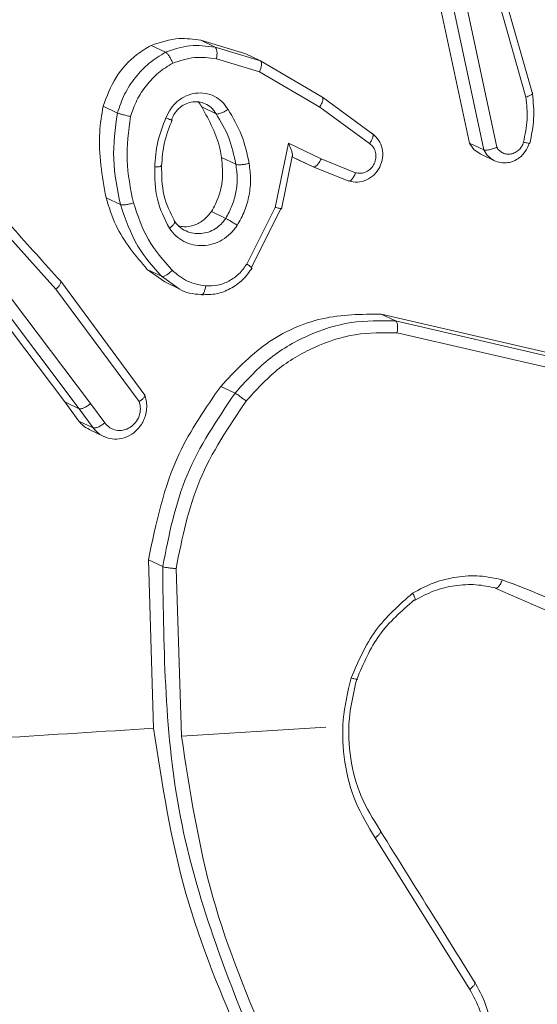
# Model space of a CAD drawing. Units: millimetres. Extents: x -154 to 1233, y 109 to 981.
# Drawn here: x 582 to 583, y 729 to 731 of the extents above; entities that cross this region are included whole.
import ezdxf

# ---------------------------------------------------------------- set-up
doc = ezdxf.new("R2010")
doc.units = ezdxf.units.MM
doc.header["$MEASUREMENT"] = 0
doc.layers.add('VP-DIM', color=7, linetype='Continuous')
doc.layers.add('VP-EQ', color=7, linetype='Continuous', true_color=0x8a3492)
doc.styles.get("Standard").update_dxf_attribs({"font": 'arial.ttf'})
doc.dimstyles.get("Standard").update_dxf_attribs({"dimtxt": 14, "dimasz": 20, "dimexe": 20, "dimexo": 50, "dimgap": 20, "dimtad": 0, "dimdec": 0, "dimzin": 0, "dimdsep": 46, "dimtxsty": 'Standard', "dimcen": -0.09, "dimadec": 0, "dimazin": 0, "dimtfac": 1, "dimtdec": 4, "dimtofl": 0, "dimtmove": 0, "dimatfit": 3, "dimfxl": 70, "dimfxlon": 1, "dimtolj": 1, "dimtzin": 0, "dimarcsym": 0})

# ---------------------------------------------------------------- blocks, each defined once
blk = doc.blocks.new('*D94')
at = {"layer": 'Defpoints', "color": 0}
for p in [(985.3713, 960.7572), (195.3583, 716.3572), (985.3713, 716.3572)]:
    blk.add_point(p, dxfattribs=at)
at = {"layer": 'VP-DIM', "color": 0, "lineweight": -2}
for p, q in [((195.3583, 890.7572), (195.3583, 980.7572)), ((985.3713, 890.7572), (985.3713, 980.7572)), ((215.3583, 960.7572), (557.3451, 960.7572)), ((965.3713, 960.7572), (628.0751, 960.7572))]:
    blk.add_line(p, q, dxfattribs=at)
at = {"layer": 'VP-DIM', "color": 0}
for points in [[(215.3583, 964.0905), (215.3583, 957.4238), (195.3583, 960.7572)], [(965.3713, 957.4238), (965.3713, 964.0905), (985.3713, 960.7572)]]:
    blk.add_solid(points, dxfattribs=at)
at = {"layer": 'VP-DIM', "color": 0, "insert": (592.7101, 960.7572), "char_height": 14, "attachment_point": 5}
blk.add_mtext('\\A1;790', dxfattribs=at)
blk = doc.blocks.new('*D110')
at = {"layer": 'Defpoints', "color": 0}
for p in [(691.0089, 780.2255), (1114.0867, 780.2255), (489.7197, 108.5523)]:
    blk.add_point(p, dxfattribs=at)
at = {"layer": 'VP-DIM', "color": 0, "lineweight": -2}
for p, q in [((1044.0867, 780.2255), (1134.0867, 780.2255)), ((1114.0867, 760.2255), (1114.0867, 479.9289)), ((1114.0867, 128.5523), (1114.0867, 408.8489)), ((1044.0867, 108.5523), (1134.0867, 108.5523))]:
    blk.add_line(p, q, dxfattribs=at)
at = {"layer": 'VP-DIM', "color": 0}
for points in [[(1117.42, 760.2255), (1110.7534, 760.2255), (1114.0867, 780.2255)], [(1110.7534, 128.5523), (1117.42, 128.5523), (1114.0867, 108.5523)]]:
    blk.add_solid(points, dxfattribs=at)
at = {"layer": 'VP-DIM', "color": 0, "insert": (1114.0867, 444.3889), "char_height": 14, "attachment_point": 5, "rotation": 90}
blk.add_mtext('\\A1;675', dxfattribs=at)
blk = doc.blocks.new('*D111')
at = {"layer": 'Defpoints', "color": 0}
for p in [(478.4495, 896.5327), (702.2664, 444.2002), (478.4495, 444.1858)]:
    blk.add_point(p, dxfattribs=at)
at = {"layer": 'VP-DIM', "color": 0, "lineweight": -2}
for p, q in [((478.4495, 826.5327), (478.4495, 916.5327)), ((702.2664, 826.5327), (702.2664, 916.5327)), ((498.4495, 896.5327), (554.7409, 896.5327)), ((682.2664, 896.5327), (625.9749, 896.5327))]:
    blk.add_line(p, q, dxfattribs=at)
at = {"layer": 'VP-DIM', "color": 0}
for points in [[(498.4495, 899.8661), (498.4495, 893.1994), (478.4495, 896.5327)], [(682.2664, 893.1994), (682.2664, 899.8661), (702.2664, 896.5327)]]:
    blk.add_solid(points, dxfattribs=at)
at = {"layer": 'VP-DIM', "color": 0, "insert": (590.3579, 896.5327), "char_height": 14, "attachment_point": 5}
blk.add_mtext('\\A1;225', dxfattribs=at)
blk = doc.blocks.new('WD0594_')
at = {"color": 0, "linetype": 'Continuous', "lineweight": 18}
for p, q in [((2367.1817, 571.0123), (2367.4631, 571.2253)), ((2367.6236, 571.234), (2367.3965, 571.0293)), ((2367.1686, 570.9849), (2367.45, 571.1979)), ((2367.1782, 570.9631), (2367.4606, 571.1769)), ((2367.3965, 571.0293), (2367.1822, 570.8703)), ((2367.1947, 570.8593), (2367.4117, 571.0202)), ((2367.1451, 570.9854), (2367.1817, 571.0123)), ((2367.1686, 570.9849), (2367.1817, 571.0123)), ((2367.1451, 570.9854), (2367.132, 570.9581)), ((2367.132, 570.9581), (2367.1686, 570.9849)), ((2367.1286, 570.9656), (2367.1154, 570.9381)), ((2367.1782, 570.9631), (2367.1415, 570.9361)), ((2367.7459, 570.9393), (2367.7328, 570.9119)), ((2367.5712, 570.9337), (2367.5582, 570.9063)), ((2366.5588, 570.8429), (2366.8805, 570.8529)), ((2366.8805, 570.8529), (2366.8675, 570.8255)), ((2367.4105, 570.8217), (2367.4342, 570.855)), ((2367.4342, 570.855), (2367.4212, 570.8277)), ((2367.8619, 570.8476), (2367.8488, 570.8201)), ((2367.3973, 570.7939), (2367.4212, 570.8277)), ((2367.4105, 570.8217), (2367.3973, 570.7942)), ((2366.5437, 570.7895), (2366.8636, 570.8)), ((2366.5612, 570.514), (2366.5437, 570.7898)), ((2367.8715, 570.7529), (2367.8454, 570.6665)), ((2367.8584, 570.7255), (2367.8715, 570.7529)), ((2367.5317, 570.7052), (2367.5448, 570.7326)), ((2367.7443, 570.7509), (2367.7313, 570.7235)), ((2367.2112, 570.7148), (2367.1982, 570.6874)), ((2367.836, 570.7229), (2367.8113, 570.6407)), ((2367.8584, 570.7255), (2367.8323, 570.639)), ((2367.6351, 570.6858), (2367.6481, 570.7132)), ((2367.5527, 570.6107), (2367.4446, 570.6649)), ((2367.8454, 570.6665), (2367.8323, 570.639)), ((2367.5515, 570.5994), (2367.4371, 570.6565)), ((2367.8113, 570.6407), (2367.7442, 570.5256)), ((2367.8323, 570.639), (2367.7639, 570.5215)), ((2367.6754, 570.5855), (2367.5527, 570.6107)), ((2367.5496, 570.5988), (2367.6528, 570.5776)), ((2367.6452, 570.523), (2367.6754, 570.5855)), ((2367.63, 570.538), (2367.6494, 570.5783)), ((2367.643, 570.5653), (2367.63, 570.538)), ((2367.643, 570.5653), (2367.6493, 570.5783)), ((2367.63, 570.538), (2367.6029, 570.4703)), ((2367.7442, 570.5256), (2367.6747, 570.4304)), ((2367.6189, 570.4571), (2367.6452, 570.523)), ((2367.6926, 570.4241), (2367.763, 570.5205)), ((2366.3498, 570.4196), (2366.0606, 570.2394)), ((2367.3491, 570.4083), (2367.272, 570.0747)), ((2367.3491, 570.4083), (2367.336, 570.3809)), ((2367.3134, 570.378), (2367.2367, 570.0463)), ((2367.336, 570.3809), (2367.2589, 570.0473)), ((2367.9614, 570.3007), (2367.6754, 570.2399)), ((2367.9483, 570.2734), (2367.6624, 570.2125)), ((2367.9507, 570.2481), (2367.6674, 570.1878)), ((2367.7633, 570.1319), (2368.1708, 570.2473)), ((2367.6754, 570.2399), (2367.6624, 570.2126)), ((2367.7717, 570.1204), (2368.1797, 570.2359)), ((2367.6548, 570.2192), (2367.6417, 570.1918)), ((2366.7751, 570.0737), (2366.8264, 570.1905))]:
    blk.add_line(p, q, dxfattribs=at)
blk.add_arc((2714.9466, 592.8047), 349.0794, 183.559041, 183.607066, dxfattribs=at)
for points, knots in [([(2367.4117, 571.0202), (2367.4461, 571.0512), (2367.5221, 571.1196), (2367.5981, 571.1882), (2367.6397, 571.2257)], [0, 0, 0, 0, 0.452479, 1, 1, 1, 1]), ([(2367.413, 571.0215), (2367.4125, 571.0209), (2367.4115, 571.0197), (2367.4087, 571.0201), (2367.4057, 571.0215), (2367.4029, 571.0234), (2367.3998, 571.026), (2367.3976, 571.0282), (2367.3965, 571.0293)], [0, 0, 0, 0, 0.198571, 0.430969, 0.560142, 0.698092, 0.844826, 1, 1, 1, 1]), ([(2367.1291, 570.9653), (2367.1312, 570.9695), (2367.1351, 570.9774), (2367.1419, 570.9829), (2367.1451, 570.9854)], [0, 0, 0, 0, 0.540745, 1, 1, 1, 1]), ([(2367.1782, 570.9631), (2367.1766, 570.9652), (2367.1734, 570.9693), (2367.1699, 570.9759), (2367.168, 570.9816), (2367.1684, 570.9838), (2367.1686, 570.9849)], [0, 0, 0, 0, 0.2501715, 0.5, 0.7498285, 1, 1, 1, 1]), ([(2367.1166, 570.9404), (2367.1186, 570.9437), (2367.1227, 570.9504), (2367.1288, 570.9554), (2367.132, 570.9581)], [0, 0, 0, 0, 0.478633, 1, 1, 1, 1]), ([(2367.132, 570.9581), (2367.1318, 570.9569), (2367.1314, 570.9547), (2367.1332, 570.949), (2367.1367, 570.9424), (2367.1399, 570.9382), (2367.1415, 570.9361)], [0, 0, 0, 0, 0.2501715, 0.5, 0.7498285, 1, 1, 1, 1]), ([(2367.196, 570.8605), (2367.1922, 570.8592), (2367.1846, 570.8566), (2367.169, 570.8554), (2367.1504, 570.8589), (2367.1322, 570.8697), (2367.1185, 570.8848), (2367.1109, 570.9029), (2367.1095, 570.9228), (2367.1142, 570.9344), (2367.1166, 570.9404)], [0, 0, 0, 0, 0.085103, 0.166834, 0.31948, 0.458791, 0.584727, 0.729383, 0.859916, 1, 1, 1, 1]), ([(2367.5712, 570.9337), (2367.6127, 570.9411), (2367.6706, 570.9514), (2367.7292, 570.942), (2367.7459, 570.9393)], [0, 0, 0, 0, 0.715675, 1, 1, 1, 1]), ([(2367.7459, 570.9393), (2367.7647, 570.9322), (2367.8023, 570.918), (2367.8407, 570.8826), (2367.8564, 570.8567), (2367.8619, 570.8476)], [0, 0, 0, 0, 0.3916847, 0.7833705, 1, 1, 1, 1]), ([(2367.1415, 570.9361), (2367.1381, 570.9331), (2367.1315, 570.927), (2367.1268, 570.9142), (2367.1269, 570.9006), (2367.1321, 570.8876), (2367.1416, 570.8769), (2367.1543, 570.8699), (2367.1686, 570.8671), (2367.1777, 570.8692), (2367.1822, 570.8703)], [0, 0, 0, 0, 0.125079, 0.25004, 0.375057, 0.500009, 0.625036, 0.749981, 0.875002, 1, 1, 1, 1]), ([(2367.4342, 570.855), (2367.4607, 570.8773), (2367.5014, 570.9116), (2367.5532, 570.928), (2367.5712, 570.9337)], [0, 0, 0, 0, 0.650917, 1, 1, 1, 1]), ([(2367.4212, 570.8277), (2367.4395, 570.844), (2367.479, 570.8791), (2367.5305, 570.8968), (2367.5582, 570.9063)], [0, 0, 0, 0, 0.462911, 1, 1, 1, 1]), ([(2367.5582, 570.9063), (2367.5579, 570.9052), (2367.5573, 570.9028), (2367.5577, 570.8964), (2367.5591, 570.8889), (2367.5607, 570.8839), (2367.5614, 570.8814)], [0, 0, 0, 0, 0.250167, 0.5, 0.749833, 1, 1, 1, 1]), ([(2367.7328, 570.9119), (2367.7324, 570.9109), (2367.7316, 570.9088), (2367.7302, 570.9039), (2367.729, 570.8992), (2367.728, 570.8952), (2367.727, 570.891), (2367.7264, 570.8883), (2367.7261, 570.8869)], [0, 0, 0, 0, 0.221743, 0.461784, 0.589074, 0.721308, 0.858369, 1, 1, 1, 1]), ([(2367.5614, 570.8814), (2367.5885, 570.8869), (2367.6425, 570.898), (2367.6982, 570.8906), (2367.7261, 570.8869)], [0, 0, 0, 0, 0.5, 1, 1, 1, 1]), ([(2367.7261, 570.8869), (2367.7367, 570.8833), (2367.7579, 570.8759), (2367.7861, 570.8572), (2367.8106, 570.8343), (2367.8222, 570.8157), (2367.828, 570.8064)], [0, 0, 0, 0, 0.249931, 0.500005, 0.750076, 1, 1, 1, 1]), ([(2367.196, 570.8605), (2367.1957, 570.8601), (2367.1952, 570.8594), (2367.1939, 570.8591), (2367.1923, 570.8595), (2367.1898, 570.861), (2367.1863, 570.8644), (2367.1835, 570.8684), (2367.1822, 570.8703)], [0, 0, 0, 0, 0.1320765, 0.2622367, 0.3903297, 0.5162376, 0.7617256, 1, 1, 1, 1]), ([(2367.4327, 570.8075), (2367.4514, 570.8239), (2367.4888, 570.8568), (2367.5372, 570.8732), (2367.5614, 570.8814)], [0, 0, 0, 0, 0.5000014, 1, 1, 1, 1]), ([(2366.8805, 570.8529), (2366.9501, 570.8382), (2367.0695, 570.8131), (2367.1695, 570.7437), (2367.2112, 570.7148)], [0, 0, 0, 0, 0.582728, 1, 1, 1, 1]), ([(2367.8619, 570.8476), (2367.8678, 570.8297), (2367.8781, 570.7983), (2367.8735, 570.7666), (2367.8715, 570.7529)], [0, 0, 0, 0, 0.567675, 1, 1, 1, 1]), ([(2365.9546, 570.6728), (2366.0494, 570.7129), (2366.2416, 570.794), (2366.4521, 570.8265), (2366.5588, 570.8429)], [0, 0, 0, 0, 0.493018, 1, 1, 1, 1]), ([(2367.4212, 570.8277), (2367.421, 570.8266), (2367.4206, 570.8244), (2367.4229, 570.8191), (2367.4271, 570.8131), (2367.4308, 570.8094), (2367.4327, 570.8075)], [0, 0, 0, 0, 0.25017, 0.5, 0.749829, 1, 1, 1, 1]), ([(2367.5128, 570.8128), (2367.5309, 570.8219), (2367.5671, 570.84), (2367.6089, 570.8405), (2367.6297, 570.8408)], [0, 0, 0, 0, 0.499996, 1, 1, 1, 1]), ([(2367.5258, 570.8024), (2367.5423, 570.8106), (2367.5753, 570.8271), (2367.6135, 570.8274), (2367.6326, 570.8275)], [0, 0, 0, 0, 0.499651, 1, 1, 1, 1]), ([(2367.6297, 570.8408), (2367.6458, 570.8396), (2367.678, 570.8373), (2367.7083, 570.8253), (2367.7234, 570.8193)], [0, 0, 0, 0, 0.5, 1, 1, 1, 1]), ([(2367.6297, 570.8408), (2367.6298, 570.8392), (2367.6299, 570.836), (2367.6302, 570.8324), (2367.6307, 570.8298), (2367.6313, 570.8279), (2367.6321, 570.8272), (2367.6327, 570.8283), (2367.633, 570.8288)], [0, 0, 0, 0, 0.169183, 0.325924, 0.469797, 0.600981, 0.825478, 1, 1, 1, 1]), ([(2367.6313, 570.8276), (2367.6465, 570.8265), (2367.6768, 570.8244), (2367.7052, 570.813), (2367.7195, 570.8073)], [0, 0, 0, 0, 0.4999143, 1, 1, 1, 1]), ([(2365.9415, 570.6454), (2366.0881, 570.7035), (2366.3811, 570.8195), (2366.7054, 570.8235), (2366.8675, 570.8255)], [0, 0, 0, 0, 0.5, 1, 1, 1, 1]), ([(2366.8675, 570.8255), (2366.8671, 570.8246), (2366.8664, 570.8226), (2366.8654, 570.8179), (2366.8647, 570.8132), (2366.8642, 570.809), (2366.8638, 570.8045), (2366.8637, 570.8015), (2366.8636, 570.8)], [0, 0, 0, 0, 0.204898, 0.439383, 0.56803, 0.704419, 0.84852, 1, 1, 1, 1]), ([(2366.8675, 570.8255), (2366.9271, 570.8137), (2367.0465, 570.79), (2367.1476, 570.7216), (2367.1982, 570.6874)], [0, 0, 0, 0, 0.500006, 1, 1, 1, 1]), ([(2367.4029, 570.7434), (2367.405, 570.7554), (2367.4092, 570.7794), (2367.4249, 570.7982), (2367.4327, 570.8075)], [0, 0, 0, 0, 0.4999958, 1, 1, 1, 1]), ([(2367.5183, 570.683), (2367.5129, 570.6871), (2367.5022, 570.6952), (2367.4903, 570.7114), (2367.4822, 570.7294), (2367.479, 570.7485), (2367.4807, 570.7675), (2367.4871, 570.7853), (2367.4977, 570.8011), (2367.5078, 570.8089), (2367.5128, 570.8128)], [0, 0, 0, 0, 0.1249614, 0.2500246, 0.3749923, 0.4998671, 0.6250078, 0.7500698, 0.8750182, 1, 1, 1, 1]), ([(2367.5128, 570.8128), (2367.5144, 570.8109), (2367.5175, 570.8069), (2367.522, 570.8032), (2367.5257, 570.8018), (2367.5269, 570.8031), (2367.5275, 570.8038)], [0, 0, 0, 0, 0.250167, 0.499999, 0.749831, 1, 1, 1, 1]), ([(2367.7234, 570.8193), (2367.7227, 570.8176), (2367.7214, 570.8143), (2367.7201, 570.8107), (2367.7193, 570.8086), (2367.7189, 570.8074), (2367.7189, 570.8074), (2367.7194, 570.8085), (2367.7195, 570.8089)], [0, 0, 0, 0, 0.198343, 0.375876, 0.532089, 0.667566, 0.875552, 1, 1, 1, 1]), ([(2367.7195, 570.8089), (2367.7242, 570.8068), (2367.7333, 570.8028), (2367.7439, 570.7925), (2367.7511, 570.7808), (2367.7545, 570.7684), (2367.7546, 570.7559), (2367.752, 570.7483), (2367.7506, 570.7443)], [0, 0, 0, 0, 0.182625, 0.358226, 0.526803, 0.688352, 0.838526, 1, 1, 1, 1]), ([(2367.7234, 570.8193), (2367.7294, 570.8166), (2367.7414, 570.8111), (2367.7558, 570.7975), (2367.7662, 570.7812), (2367.7714, 570.7629), (2367.7712, 570.7443), (2367.7656, 570.7267), (2367.7551, 570.7114), (2367.7448, 570.7043), (2367.7397, 570.7008)], [0, 0, 0, 0, 0.124943, 0.249926, 0.374948, 0.499954, 0.624991, 0.749852, 0.874905, 1, 1, 1, 1]), ([(2367.8488, 570.8201), (2367.8484, 570.8193), (2367.8473, 570.8177), (2367.8439, 570.8149), (2367.8402, 570.8123), (2367.8365, 570.8103), (2367.8324, 570.8082), (2367.8295, 570.807), (2367.828, 570.8064)], [0, 0, 0, 0, 0.192677, 0.4232, 0.552875, 0.692139, 0.841337, 1, 1, 1, 1]), ([(2367.8488, 570.8201), (2367.8541, 570.8046), (2367.8647, 570.7734), (2367.8605, 570.7416), (2367.8584, 570.7255)], [0, 0, 0, 0, 0.495069, 1, 1, 1, 1]), ([(2365.9477, 570.6219), (2366.0426, 570.6618), (2366.2323, 570.7416), (2366.4399, 570.7737), (2366.5436, 570.7897)], [0, 0, 0, 0, 0.499992, 1, 1, 1, 1]), ([(2366.8636, 570.8), (2366.9212, 570.7884), (2367.0365, 570.7652), (2367.1342, 570.6993), (2367.183, 570.6663)], [0, 0, 0, 0, 0.500004, 1, 1, 1, 1]), ([(2367.3863, 570.7527), (2367.3876, 570.7673), (2367.389, 570.7821), (2367.3972, 570.7937), (2367.3973, 570.7939)], [0, 0, 0, 0, 0.984151, 1, 1, 1, 1]), ([(2367.5027, 570.7524), (2367.5027, 570.7573), (2367.5026, 570.7672), (2367.5073, 570.7813), (2367.5153, 570.7942), (2367.5234, 570.8006), (2367.5275, 570.8038)], [0, 0, 0, 0, 0.24253, 0.49004, 0.74253, 1, 1, 1, 1]), ([(2367.5448, 570.7326), (2367.5391, 570.7371), (2367.5279, 570.7461), (2367.5181, 570.7649), (2367.5143, 570.782), (2367.5167, 570.7917), (2367.5174, 570.7949)], [0, 0, 0, 0, 0.2865303, 0.5730611, 0.8595834, 1, 1, 1, 1]), ([(2367.828, 570.8064), (2367.8325, 570.7926), (2367.8417, 570.765), (2367.8379, 570.737), (2367.836, 570.7229)], [0, 0, 0, 0, 0.500003, 1, 1, 1, 1]), ([(2367.3863, 570.7527), (2367.3862, 570.7518), (2367.3859, 570.7499), (2367.3894, 570.7471), (2367.3953, 570.7447), (2367.4003, 570.7438), (2367.4029, 570.7434)], [0, 0, 0, 0, 0.250174, 0.4999998, 0.7498257, 1, 1, 1, 1]), ([(2367.5317, 570.7052), (2367.5279, 570.708), (2367.5202, 570.7138), (2367.5114, 570.7252), (2367.5049, 570.7383), (2367.5035, 570.7477), (2367.5027, 570.7524)], [0, 0, 0, 0, 0.241887, 0.489182, 0.741886, 1, 1, 1, 1]), ([(2367.754, 570.758), (2367.754, 570.7579), (2367.7516, 570.7548), (2367.748, 570.7528), (2367.7443, 570.7509)], [0, 0, 0, 0, 0.008264, 1, 1, 1, 1]), ([(2367.3861, 570.751), (2367.3862, 570.7416), (2367.3862, 570.723), (2367.3966, 570.6959), (2367.4134, 570.6719), (2367.4293, 570.6604), (2367.4373, 570.6547)], [0, 0, 0, 0, 0.250782, 0.500998, 0.750723, 1, 1, 1, 1]), ([(2367.4446, 570.6649), (2367.4381, 570.6696), (2367.425, 570.679), (2367.4113, 570.6987), (2367.4029, 570.7206), (2367.4029, 570.7358), (2367.4029, 570.7434)], [0, 0, 0, 0, 0.250048, 0.500012, 0.749965, 1, 1, 1, 1]), ([(2367.6481, 570.7132), (2367.633, 570.7117), (2367.6028, 570.7088), (2367.5673, 570.7197), (2367.5494, 570.73), (2367.5448, 570.7326)], [0, 0, 0, 0, 0.426037, 0.852074, 1, 1, 1, 1]), ([(2367.7443, 570.7509), (2367.7181, 570.7365), (2367.6876, 570.7198), (2367.653, 570.714), (2367.6481, 570.7132)], [0, 0, 0, 0, 0.859155, 1, 1, 1, 1]), ([(2367.7506, 570.7443), (2367.7484, 570.7403), (2367.7437, 570.7318), (2367.7355, 570.7264), (2367.7313, 570.7235)], [0, 0, 0, 0, 0.478985, 1, 1, 1, 1]), ([(2367.2112, 570.7148), (2367.2404, 570.6872), (2367.2987, 570.632), (2367.3482, 570.5218), (2367.3488, 570.4461), (2367.3491, 570.4083)], [0, 0, 0, 0, 0.333886, 0.667772, 1, 1, 1, 1]), ([(2367.7313, 570.7235), (2367.7311, 570.723), (2367.7307, 570.7217), (2367.7311, 570.7187), (2367.7322, 570.7148), (2367.7338, 570.7107), (2367.7363, 570.7057), (2367.7385, 570.7025), (2367.7397, 570.7008)], [0, 0, 0, 0, 0.1249104, 0.3330505, 0.4684885, 0.6245896, 0.8019297, 1, 1, 1, 1]), ([(2367.836, 570.7229), (2367.8374, 570.7227), (2367.8402, 570.7221), (2367.8444, 570.7218), (2367.8482, 570.7217), (2367.8524, 570.7221), (2367.8565, 570.7232), (2367.8578, 570.7248), (2367.8584, 570.7255)], [0, 0, 0, 0, 0.141032, 0.277681, 0.409534, 0.536687, 0.777199, 1, 1, 1, 1]), ([(2367.5183, 570.683), (2367.5197, 570.6851), (2367.5225, 570.6893), (2367.5266, 570.696), (2367.53, 570.7018), (2367.5311, 570.7041), (2367.5317, 570.7052)], [0, 0, 0, 0, 0.250172, 0.500007, 0.749838, 1, 1, 1, 1]), ([(2367.7397, 570.7008), (2367.7238, 570.6913), (2367.6921, 570.6723), (2367.6551, 570.6644), (2367.6366, 570.6605)], [0, 0, 0, 0, 0.500001, 1, 1, 1, 1]), ([(2367.1982, 570.6874), (2367.1975, 570.6861), (2367.1961, 570.6835), (2367.1918, 570.6775), (2367.1873, 570.6715), (2367.1845, 570.6681), (2367.183, 570.6663)], [0, 0, 0, 0, 0.279848, 0.559078, 0.779486, 1, 1, 1, 1]), ([(2367.6366, 570.6605), (2367.6265, 570.6592), (2367.6064, 570.6565), (2367.5756, 570.6599), (2367.5455, 570.6681), (2367.5274, 570.678), (2367.5183, 570.683)], [0, 0, 0, 0, 0.249948, 0.500001, 0.75005, 1, 1, 1, 1]), ([(2367.6366, 570.6605), (2367.636, 570.663), (2367.6349, 570.6681), (2367.634, 570.6758), (2367.634, 570.6823), (2367.6347, 570.6846), (2367.6351, 570.6858)], [0, 0, 0, 0, 0.250169, 0.499998, 0.749827, 1, 1, 1, 1]), ([(2367.183, 570.6663), (2367.204, 570.6473), (2367.246, 570.6093), (2367.2881, 570.5366), (2367.3143, 570.4582), (2367.3137, 570.4047), (2367.3134, 570.378)], [0, 0, 0, 0, 0.249866, 0.499992, 0.750127, 1, 1, 1, 1]), ([(2367.4371, 570.6565), (2367.4368, 570.6559), (2367.4363, 570.6546), (2367.4374, 570.6554), (2367.439, 570.6572), (2367.4406, 570.6593), (2367.4424, 570.6618), (2367.4439, 570.6639), (2367.4446, 570.6649)], [0, 0, 0, 0, 0.236155, 0.480938, 0.607067, 0.735745, 0.866798, 1, 1, 1, 1]), ([(2367.8323, 570.639), (2367.8316, 570.6383), (2367.8302, 570.6368), (2367.8251, 570.6365), (2367.8185, 570.6378), (2367.8137, 570.6397), (2367.8113, 570.6407)], [0, 0, 0, 0, 0.249911, 0.499857, 0.749542, 1, 1, 1, 1]), ([(2366.0606, 570.2394), (2366.0476, 570.2323), (2366.0215, 570.218), (2365.9767, 570.2079), (2365.9303, 570.2071), (2365.8842, 570.2161), (2365.8407, 570.2344), (2365.8019, 570.2612), (2365.7696, 570.2951), (2365.7456, 570.3345), (2365.7307, 570.3774), (2365.7262, 570.4218), (2365.7318, 570.4654), (2365.7475, 570.5062), (2365.7724, 570.5421), (2365.8053, 570.5714), (2365.8446, 570.5932), (2365.8742, 570.6), (2365.889, 570.6034)], [0, 0, 0, 0, 0.062507, 0.125015, 0.187505, 0.250018, 0.312499, 0.375011, 0.437507, 0.500008, 0.562505, 0.624999, 0.687513, 0.74999, 0.812496, 0.874997, 0.937504, 1, 1, 1, 1]), ([(2367.5515, 570.5994), (2367.5512, 570.5989), (2367.5506, 570.5977), (2367.5504, 570.5987), (2367.5506, 570.6008), (2367.5511, 570.6034), (2367.5517, 570.6066), (2367.5524, 570.6093), (2367.5527, 570.6107)], [0, 0, 0, 0, 0.207761, 0.443164, 0.571573, 0.707258, 0.850174, 1, 1, 1, 1]), ([(2367.6499, 570.5792), (2367.6498, 570.5788), (2367.6496, 570.5779), (2367.6512, 570.5775), (2367.654, 570.5777), (2367.6586, 570.5788), (2367.6657, 570.5812), (2367.6718, 570.5839), (2367.6754, 570.5855)], [0, 0, 0, 0, 0.101494, 0.214616, 0.344897, 0.496054, 0.698357, 1, 1, 1, 1]), ([(2367.63, 570.538), (2367.6299, 570.537), (2367.6296, 570.5351), (2367.6328, 570.5309), (2367.6382, 570.5266), (2367.6429, 570.5242), (2367.6452, 570.523)], [0, 0, 0, 0, 0.250175, 0.5, 0.749825, 1, 1, 1, 1]), ([(2367.7639, 570.5215), (2367.7632, 570.5208), (2367.7619, 570.5194), (2367.7571, 570.5197), (2367.7509, 570.5217), (2367.7464, 570.5243), (2367.7442, 570.5256)], [0, 0, 0, 0, 0.250166, 0.5, 0.749834, 1, 1, 1, 1]), ([(2366.0756, 570.2304), (2366.0613, 570.2226), (2366.0328, 570.207), (2365.9837, 570.196), (2365.933, 570.1951), (2365.8832, 570.2049), (2365.8364, 570.2244), (2365.7942, 570.2529), (2365.7581, 570.2901), (2365.7318, 570.3327), (2365.7158, 570.3781), (2365.7099, 570.4242), (2365.714, 570.4722), (2365.7262, 570.5019), (2365.7324, 570.5171)], [0, 0, 0, 0, 0.084068, 0.168135, 0.252203, 0.336271, 0.416965, 0.4999, 0.585076, 0.67249, 0.749454, 0.829695, 0.913211, 1, 1, 1, 1]), ([(2366.6548, 570.4658), (2366.6282, 570.4721), (2366.575, 570.4846), (2366.4938, 570.48), (2366.4161, 570.4605), (2366.3719, 570.4332), (2366.3498, 570.4196)], [0, 0, 0, 0, 0.24992, 0.499978, 0.750054, 1, 1, 1, 1]), ([(2367.6032, 570.4701), (2367.602, 570.4645), (2367.5996, 570.4534), (2367.6042, 570.4361), (2367.6143, 570.4211), (2367.6293, 570.4103), (2367.6469, 570.4049), (2367.6651, 570.4055), (2367.6817, 570.4122), (2367.6893, 570.4206), (2367.6932, 570.4249)], [0, 0, 0, 0, 0.1251387, 0.2502377, 0.3754435, 0.5002861, 0.625332, 0.7499782, 0.8749799, 1, 1, 1, 1]), ([(2367.6032, 570.4709), (2367.603, 570.47), (2367.6027, 570.4681), (2367.6051, 570.4651), (2367.6082, 570.4625), (2367.6113, 570.4606), (2367.6149, 570.4587), (2367.6175, 570.4577), (2367.6189, 570.4571)], [0, 0, 0, 0, 0.227749, 0.469747, 0.596539, 0.727291, 0.861863, 1, 1, 1, 1]), ([(2366.6528, 570.4549), (2366.6524, 570.4542), (2366.6518, 570.453), (2366.6519, 570.4548), (2366.6529, 570.4591), (2366.6542, 570.4636), (2366.6548, 570.4658)], [0, 0, 0, 0, 0.250182, 0.5, 0.749818, 1, 1, 1, 1]), ([(2366.8034, 570.3457), (2366.7826, 570.3694), (2366.741, 570.4169), (2366.6822, 570.4422), (2366.6528, 570.4549)], [0, 0, 0, 0, 0.500007, 1, 1, 1, 1]), ([(2366.8166, 570.3483), (2366.7943, 570.3738), (2366.7495, 570.4249), (2366.6864, 570.4522), (2366.6548, 570.4658)], [0, 0, 0, 0, 0.500001, 1, 1, 1, 1]), ([(2367.6747, 570.4304), (2367.6724, 570.4278), (2367.6677, 570.4227), (2367.6576, 570.4185), (2367.6466, 570.418), (2367.6358, 570.4211), (2367.6266, 570.4275), (2367.6202, 570.4365), (2367.6171, 570.4469), (2367.6183, 570.4537), (2367.6189, 570.4571)], [0, 0, 0, 0, 0.1251385, 0.2502657, 0.3749822, 0.5000586, 0.624875, 0.7499939, 0.8749967, 1, 1, 1, 1]), ([(2366.3651, 570.4108), (2366.3647, 570.4103), (2366.3637, 570.4091), (2366.3611, 570.4095), (2366.3583, 570.4111), (2366.3557, 570.4131), (2366.3528, 570.4159), (2366.3508, 570.4183), (2366.3498, 570.4196)], [0, 0, 0, 0, 0.195095, 0.426359, 0.555815, 0.694618, 0.842803, 1, 1, 1, 1]), ([(2367.694, 570.4256), (2367.6937, 570.4252), (2367.6931, 570.4243), (2367.6913, 570.4238), (2367.689, 570.4238), (2367.6856, 570.4245), (2367.6807, 570.4265), (2367.6767, 570.4291), (2367.6747, 570.4304)], [0, 0, 0, 0, 0.139689, 0.275367, 0.406781, 0.533806, 0.774954, 1, 1, 1, 1]), ([(2366.0726, 570.229), (2366.1163, 570.2562), (2366.2128, 570.3163), (2366.3094, 570.3765), (2366.3623, 570.4095)], [0, 0, 0, 0, 0.45248, 1, 1, 1, 1]), ([(2367.336, 570.3809), (2367.3355, 570.3802), (2367.3343, 570.3787), (2367.3305, 570.3775), (2367.3264, 570.3769), (2367.3224, 570.3769), (2367.318, 570.3772), (2367.3149, 570.3777), (2367.3134, 570.378)], [0, 0, 0, 0, 0.201873, 0.435342, 0.564238, 0.701371, 0.846735, 1, 1, 1, 1]), ([(2366.8029, 570.3446), (2366.8094, 570.3323), (2366.8225, 570.3078), (2366.8319, 570.2678), (2366.8344, 570.2274), (2366.8289, 570.2014), (2366.8261, 570.1885)], [0, 0, 0, 0, 0.250268, 0.500427, 0.75037, 1, 1, 1, 1]), ([(2366.8166, 570.3483), (2366.8152, 570.3475), (2366.8125, 570.346), (2366.809, 570.3445), (2366.8064, 570.3437), (2366.8042, 570.3433), (2366.8028, 570.3438), (2366.8032, 570.3451), (2366.8034, 570.3457)], [0, 0, 0, 0, 0.167272, 0.322645, 0.465696, 0.596585, 0.822161, 1, 1, 1, 1]), ([(2366.8166, 570.3483), (2366.8238, 570.3349), (2366.838, 570.308), (2366.8484, 570.2643), (2366.8512, 570.2201), (2366.8452, 570.1916), (2366.8422, 570.1774)], [0, 0, 0, 0, 0.249951, 0.500005, 0.750057, 1, 1, 1, 1]), ([(2366.0756, 570.2304), (2366.0749, 570.2298), (2366.0737, 570.2285), (2366.07, 570.2298), (2366.0653, 570.2335), (2366.0622, 570.2374), (2366.0606, 570.2394)], [0, 0, 0, 0, 0.250172, 0.5, 0.749828, 1, 1, 1, 1]), ([(2367.6754, 570.2399), (2367.6708, 570.2371), (2367.662, 570.2318), (2367.6573, 570.2231), (2367.655, 570.2191)], [0, 0, 0, 0, 0.5304595, 1, 1, 1, 1]), ([(2367.6624, 570.2126), (2367.6582, 570.21), (2367.6498, 570.2051), (2367.6448, 570.197), (2367.6423, 570.193)], [0, 0, 0, 0, 0.505366, 1, 1, 1, 1]), ([(2367.6624, 570.2125), (2367.6621, 570.2115), (2367.6616, 570.2093), (2367.6621, 570.2043), (2367.6631, 570.1996), (2367.6642, 570.1957), (2367.6656, 570.1917), (2367.6668, 570.1891), (2367.6674, 570.1878)], [0, 0, 0, 0, 0.228554, 0.470566, 0.597211, 0.72775, 0.862079, 1, 1, 1, 1]), ([(2366.8264, 570.1905), (2366.8263, 570.1898), (2366.8259, 570.1882), (2366.8276, 570.1856), (2366.8303, 570.1832), (2366.8334, 570.1812), (2366.8374, 570.1791), (2366.8406, 570.178), (2366.8422, 570.1774)], [0, 0, 0, 0, 0.181347, 0.408094, 0.538695, 0.680882, 0.834791, 1, 1, 1, 1]), ([(2367.6423, 570.193), (2367.6406, 570.1888), (2367.6372, 570.1803), (2367.6374, 570.1673), (2367.6407, 570.1551), (2367.6475, 570.1435), (2367.6591, 570.1319), (2367.6699, 570.1277), (2367.6757, 570.1255)], [0, 0, 0, 0, 0.165531, 0.329454, 0.45693, 0.611241, 0.792299, 1, 1, 1, 1]), ([(2367.6674, 570.1878), (2367.6651, 570.1862), (2367.6607, 570.183), (2367.6562, 570.1762), (2367.654, 570.1683), (2367.6543, 570.1601), (2367.6571, 570.1521), (2367.6621, 570.1452), (2367.6689, 570.1396), (2367.6743, 570.1376), (2367.6771, 570.1366)], [0, 0, 0, 0, 0.125106, 0.250149, 0.375117, 0.500168, 0.624991, 0.750025, 0.874982, 1, 1, 1, 1]), ([(2366.6554, 569.8404), (2366.6944, 569.8922), (2366.7724, 569.996), (2366.8189, 570.1169), (2366.8422, 570.1774)], [0, 0, 0, 0, 0.500007, 1, 1, 1, 1]), ([(2367.6771, 570.1366), (2367.6765, 570.1344), (2367.6755, 570.1299), (2367.6747, 570.1255), (2367.6747, 570.1237), (2367.6754, 570.1249), (2367.6757, 570.1255)], [0, 0, 0, 0, 0.250173, 0.500007, 0.749838, 1, 1, 1, 1]), ([(2367.6771, 570.1366), (2367.6914, 570.1337), (2367.7202, 570.1278), (2367.7489, 570.1305), (2367.7633, 570.1319)], [0, 0, 0, 0, 0.499998, 1, 1, 1, 1]), ([(2367.7633, 570.1319), (2367.7637, 570.1305), (2367.7646, 570.1277), (2367.766, 570.1244), (2367.7673, 570.1218), (2367.7689, 570.1197), (2367.7705, 570.1187), (2367.7713, 570.1199), (2367.7717, 570.1204)], [0, 0, 0, 0, 0.152116, 0.296654, 0.433304, 0.562042, 0.796159, 1, 1, 1, 1]), ([(2367.6747, 570.1246), (2367.6905, 570.1214), (2367.7221, 570.1148), (2367.7537, 570.118), (2367.7695, 570.1195)], [0, 0, 0, 0, 0.49984, 1, 1, 1, 1])]:
    blk.add_open_spline(points, degree=3, knots=knots, dxfattribs=at)
for points in [[(2367.5582, 570.9063), (2367.5868, 570.9122), (2367.6441, 570.9239), (2367.7033, 570.9159), (2367.7328, 570.9119)], [(2367.7328, 570.9119), (2367.745, 570.9078), (2367.7692, 570.8996), (2367.8014, 570.8783), (2367.8292, 570.852), (2367.8423, 570.8307), (2367.8488, 570.8201)], [(2367.7313, 570.7235), (2367.7165, 570.7146), (2367.687, 570.6968), (2367.6524, 570.6895), (2367.6351, 570.6858)], [(2367.6351, 570.6858), (2367.6263, 570.6846), (2367.6087, 570.6822), (2367.5818, 570.685), (2367.5555, 570.6922), (2367.5396, 570.7009), (2367.5317, 570.7052)], [(2367.1982, 570.6874), (2367.2206, 570.6672), (2367.2654, 570.6269), (2367.3107, 570.5498), (2367.3377, 570.4661), (2367.3366, 570.4093), (2367.336, 570.3809)], [(2366.6528, 570.4549), (2366.6276, 570.4608), (2366.5774, 570.4728), (2366.5007, 570.4688), (2366.4274, 570.4499), (2366.3859, 570.4239), (2366.3651, 570.4108)]]:
    blk.add_open_spline(points, degree=3, dxfattribs=at)
blk = doc.blocks.new('WD0594_2D')
at = {"layer": 'VP-EQ', "color": 0, "rotation": 90.0000000000001}
blk.add_blockref('WD0594_', (1153.0745, -1637.2604), dxfattribs=at)

msp = doc.modelspace()

# ---------------------------------------------------------------- block references
at = {"layer": 'VP-EQ', "color": 0}
msp.add_blockref('WD0594_2D', (0, 0), dxfattribs=at)

# ---------------------------------------------------------------- dimensions: what is measured, and where the dimension line sits
at = {"layer": 'VP-DIM', "color": 0}
dim = msp.add_linear_dim(base=(985.3713, 960.7572), p1=(195.3583, 716.3572), p2=(985.3713, 716.3572), dimstyle='Standard', dxfattribs=at)
dim.commit()
dim.dimension.update_dxf_attribs({"geometry": '*D94', "text_midpoint": (592.7101, 960.7572), "dimtype": 160})
dim = msp.add_linear_dim(base=(478.4495, 896.5327), p1=(702.2664, 444.2002), p2=(478.4495, 444.1858), text='225', dimstyle='Standard', dxfattribs=at)
dim.commit()
dim.dimension.update_dxf_attribs({"geometry": '*D111', "text_midpoint": (590.3579, 896.5327)})
dim = msp.add_linear_dim(base=(1114.0867, 780.2255), p1=(489.7197, 108.5523), p2=(691.0089, 780.2255), angle=90, text='675', dimstyle='Standard', dxfattribs=at)
dim.commit()
dim.dimension.update_dxf_attribs({"geometry": '*D110', "text_midpoint": (1114.0867, 444.3889)})

doc.saveas('drawing.dxf')
